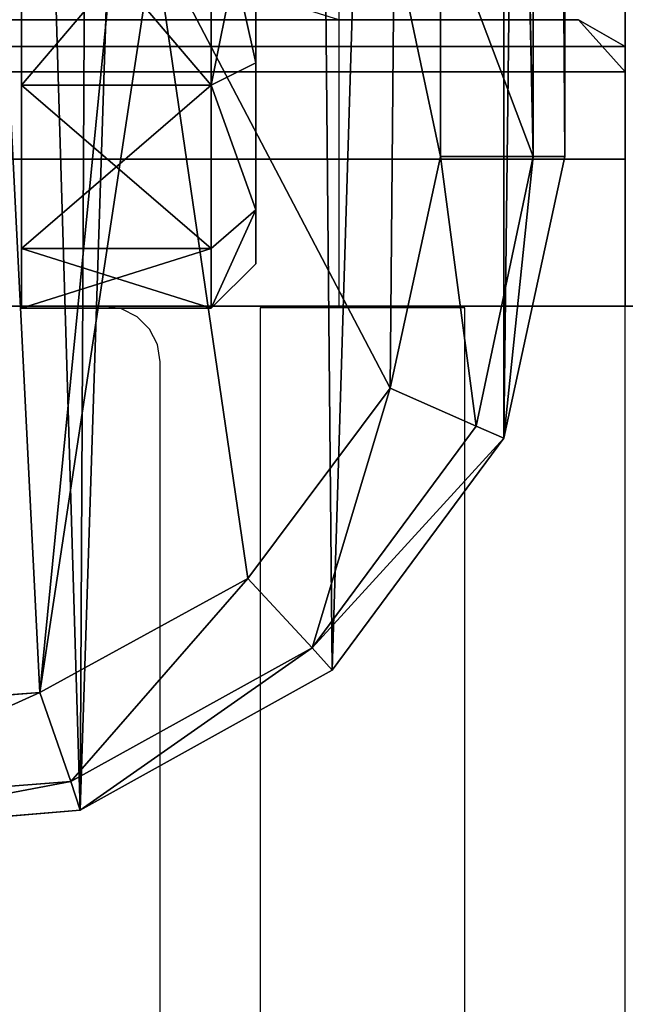
# Model space of a CAD drawing. Units: inches. Extents: x -21 to 327, y -17 to 254.
# Drawn here: x 106 to 108, y 74 to 77 of the extents above; entities that cross this region are included whole.
import ezdxf

# ---------------------------------------------------------------- set-up
doc = ezdxf.new("R2010")
doc.units = ezdxf.units.IN
doc.header["$MEASUREMENT"] = 0
for name, color, linetype in [('CART', 3, 'Continuous'), ('CART-CASTER', 3, 'Continuous'), ('HARDWARE', 4, 'Continuous'), ('STORAGE', 4, 'Continuous'), ('STRUCTURE', 7, 'Continuous'), ('TILE', 3, 'Continuous')]:
    doc.layers.add(name, color=color, linetype=linetype)

# ---------------------------------------------------------------- blocks, each defined once
blk = doc.blocks.new('SA781830')
at = {"layer": 'CART'}
for p, q in [((-9.7617, 0, 2.5525), (-10.5345, -0.064, 2.5525)), ((-10.5345, -0.064, 2.5525), (-11.2121, -0.441, 2.5525)), ((-10.5345, -0.064, 2.5525), (-10.5095, -0.1414, 4.9672)), ((-10.5095, -0.1414, 4.9672), (-9.7703, -0.0837, 4.9672)), ((-11.1582, -0.5006, 4.9672), (-10.5095, -0.1414, 4.9672)), ((-10.5095, -0.1414, 4.9672), (-10.426, -0.3803, 5.2085)), ((-9.7892, -0.3335, 5.2085), (-10.426, -0.3803, 5.2085)), ((-10.426, -0.3803, 5.2085), (-10.986, -0.6871, 5.2085)), ((-11.2121, -0.441, 2.5525), (-11.6739, -1.064, 2.5525)), ((-11.2121, -0.441, 2.5525), (-11.1582, -0.5006, 4.9672)), ((-11.5992, -1.0967, 4.9672), (-11.1582, -0.5006, 4.9672)), ((-11.1582, -0.5006, 4.9672), (-10.986, -0.6871, 5.2085)), ((-10.986, -0.6871, 5.2085), (-11.368, -1.1987, 5.2085)), ((-11.6739, -1.064, 2.5525), (-11.8375, -1.822, 2.5525)), ((-11.6739, -1.064, 2.5525), (-11.5992, -1.0967, 4.9672)), ((-11.7532, -1.822, 4.9672), (-11.5992, -1.0967, 4.9672)), ((-11.5992, -1.0967, 4.9672), (-11.368, -1.1987, 5.2085)), ((-11.368, -1.1987, 5.2085), (-11.5033, -1.822, 5.2085)), ((-11.8375, -1.822, 2.5525), (-11.7532, -1.822, 4.9672)), ((-11.8375, -1.822, 2.5525), (-11.8375, -14.822, 2.5525)), ((-11.7532, -14.3655, 4.9672), (-11.7532, -1.822, 4.9672)), ((-11.5033, -1.822, 5.2085), (-11.7532, -1.822, 4.9672)), ((-11.5033, -1.822, 5.2085), (-11.5039, -2.4822, 5.2085))]:
    blk.add_line(p, q, dxfattribs=at)
at = {"layer": 'CART-CASTER'}
for p, q in [((-11.0072, -1.5336, 1.2), (-10.8872, -1.4136, 1.2)), ((-10.8872, -1.5743, 0.6), (-10.8872, -1.4136, 1.2)), ((-10.8872, -1.4136, 1.2), (-10.3772, -1.4136, 1.2)), ((-10.8872, -1.4136, 1.2), (-10.8872, -1.5743, 1.8)), ((-10.3772, -1.5743, 0.6), (-10.3772, -1.4136, 1.2)), ((-10.3772, -1.4136, 1.2), (-10.3772, -1.5743, 1.8)), ((-11.0072, -1.5336, 1.2), (-11.0072, -1.6783, 0.66)), ((-11.0072, -1.6783, 1.74), (-11.0072, -1.5336, 1.2)), ((-10.8872, -1.5743, 0.6), (-11.0072, -1.6783, 0.66)), ((-10.8872, -1.5743, 1.8), (-11.0072, -1.6783, 1.74)), ((-10.3772, -1.5743, 0.6), (-10.8872, -1.5743, 0.6)), ((-10.8872, -2.0136, 0.1608), (-10.8872, -1.5743, 0.6)), ((-10.3772, -1.5743, 1.8), (-10.8872, -1.5743, 1.8)), ((-10.8872, -1.5743, 1.8), (-10.8872, -2.0136, 2.2393)), ((-10.3772, -2.0136, 0.1608), (-10.3772, -1.5743, 0.6)), ((-10.3772, -1.5743, 1.8), (-10.3772, -2.0136, 2.2393)), ((-11.0072, -1.6783, 0.66), (-11.0072, -2.0736, 0.2647)), ((-11.0072, -2.0736, 2.1353), (-11.0072, -1.6783, 1.74)), ((-10.8872, -2.0136, 0.1608), (-11.0072, -2.0736, 0.2647)), ((-11.0072, -2.0736, 2.1353), (-10.8872, -2.0136, 2.2393)), ((-10.3772, -2.0136, 0.1608), (-10.8872, -2.0136, 0.1608)), ((-10.8872, -2.6136, 0), (-10.8872, -2.0136, 0.1608)), ((-10.8872, -2.0136, 2.2393), (-10.3772, -2.0136, 2.2393)), ((-10.8872, -2.0136, 2.2393), (-10.8872, -2.6136, 2.4)), ((-10.3772, -2.6136, 0), (-10.3772, -2.0136, 0.1608)), ((-10.3772, -2.0136, 2.2393), (-10.3772, -2.6136, 2.4)), ((-11.0072, -2.0736, 0.2647), (-11.0072, -2.6136, 0.12)), ((-11.0072, -2.6136, 2.28), (-11.0072, -2.0736, 2.1353))]:
    blk.add_line(p, q, dxfattribs=at)
at = {"layer": 'CART'}
mesh = blk.add_polyface(dxfattribs=at)
corners = [(-11.6739, -1.064, 2.5525), (-11.8375, -14.822, 2.5525), (-11.8375, -1.822, 2.5525), (-11.6739, -15.58, 2.5525), (-11.2121, -0.441, 2.5525), (-11.0621, -16.3215, 2.5525), (-10.5345, -0.064, 2.5525), (-10.6193, -16.552, 2.5525), (-10.0366, -16.6591, 2.5525), (-9.7617, 0, 2.5525), (-9.3909, -16.5556, 2.5525), (-9.0313, -0.2606, 2.5525), (-8.9466, -16.3276, 2.5525), (-8.4735, -0.7992, 2.5525), (-8.5801, -15.9883, 2.5525), (-8.2334, -15.3275, 2.5525), (-8.2546, -1.0329, 2.5525), (-7.9666, -1.1876, 2.5525), (-8.0456, -14.9689, 2.5525), (-7.7189, -14.7082, 2.5525), (-7.6441, -1.241, 2.5525), (-7.2726, -14.603, 2.5525), (7.6441, -1.241, 2.5525), (7.2726, -14.603, 2.5525), (7.7189, -14.7082, 2.5525), (7.9666, -1.1876, 2.5525), (8.0456, -14.9689, 2.5525), (8.2546, -1.0329, 2.5525), (8.2334, -15.3275, 2.5525), (8.5801, -15.9883, 2.5525), (8.4735, -0.7992, 2.5525), (9.0313, -0.2606, 2.5525), (9.0281, -16.3767, 2.5525), (9.3909, -16.5556, 2.5525), (9.7617, 0, 2.5525), (10.1305, -16.6549, 2.5525), (10.5345, -0.064, 2.5525), (10.8486, -16.4518, 2.5525), (11.2121, -0.441, 2.5525), (11.2562, -16.163, 2.5525), (11.6739, -1.064, 2.5525), (11.6859, -15.5528, 2.5525), (11.8375, -1.822, 2.5525), (11.8375, -14.822, 2.5525)]
mesh.append_faces([[corners[k] for k in face] for face in [(0, 1, 2), (41, 42, 43)]], dxfattribs={"vtx0": -1})
mesh.append_faces([[corners[k] for k in face] for face in [(1, 0, 3), (3, 4, 5), (5, 6, 7), (7, 6, 8), (8, 9, 10), (10, 11, 12), (12, 13, 14), (14, 13, 15), (15, 17, 18), (18, 17, 19), (19, 20, 21), (21, 22, 23), (23, 22, 24), (24, 25, 26), (26, 27, 28), (28, 27, 29), (29, 31, 32), (32, 31, 33), (33, 34, 35), (35, 36, 37), (37, 38, 39), (39, 40, 41)]], dxfattribs={"vtx0": -1, "vtx1": -1})
mesh.append_faces([[corners[k] for k in face] for face in [(3, 0, 4), (5, 4, 6), (8, 6, 9), (10, 9, 11), (12, 11, 13), (15, 13, 16), (15, 16, 17), (19, 17, 20), (21, 20, 22), (24, 22, 25), (26, 25, 27), (29, 27, 30), (29, 30, 31), (33, 31, 34), (35, 34, 36), (37, 36, 38), (39, 38, 40), (41, 40, 42)]], dxfattribs={"vtx0": -1, "vtx2": -1})
mesh = blk.add_polyface(dxfattribs=at)
corners = [(-10.5095, -0.1414, 4.9672), (-9.7617, 0, 2.5525), (-10.5345, -0.064, 2.5525), (-9.7703, -0.0837, 4.9672)]
mesh.append_faces([[corners[k] for k in face] for face in [(0, 1, 2), (1, 0, 3)]], dxfattribs={"vtx0": -1})
mesh = blk.add_polyface(dxfattribs=at)
corners = [(-11.1582, -0.5006, 4.9672), (-10.5345, -0.064, 2.5525), (-11.2121, -0.441, 2.5525), (-10.5095, -0.1414, 4.9672)]
mesh.append_faces([[corners[k] for k in face] for face in [(0, 1, 2), (1, 0, 3)]], dxfattribs={"vtx0": -1})
mesh = blk.add_polyface(dxfattribs=at)
corners = [(-10.426, -0.3803, 5.2085), (-9.7703, -0.0837, 4.9672), (-10.5095, -0.1414, 4.9672), (-9.7892, -0.3335, 5.2085)]
mesh.append_faces([[corners[k] for k in face] for face in [(0, 1, 2), (1, 0, 3)]], dxfattribs={"vtx0": -1})
mesh = blk.add_polyface(dxfattribs=at)
corners = [(-10.986, -0.6871, 5.2085), (-10.5095, -0.1414, 4.9672), (-11.1582, -0.5006, 4.9672), (-10.426, -0.3803, 5.2085)]
mesh.append_faces([[corners[k] for k in face] for face in [(0, 1, 2), (1, 0, 3)]], dxfattribs={"vtx0": -1})
mesh = blk.add_polyface(dxfattribs=at)
corners = [(-10.7339, -13.49, 5.2085), (-10.6005, -13.4116, 5.2085), (-10.7339, -13.0971, 5.2085), (-10.3585, -13.4901, 5.2085), (-10.632, -2.4612, 5.2085), (-10.7339, -2.41, 5.2085), (-10.7339, -2.7433, 5.2085), (10.7339, -13.49, 5.2085), (10.6386, -13.3757, 5.2085), (10.3535, -13.4901, 5.2085), (10.7339, -13.1017, 5.2085), (-11.3789, -2.41, 5.2085), (-11.5033, -1.822, 5.2085), (-11.5039, -2.4822, 5.2085), (-11.368, -1.1987, 5.2085), (-10.986, -0.6871, 5.2085), (-10.426, -0.3803, 5.2085), (-10.3276, -2.3436, 5.2085), (-9.7892, -0.3335, 5.2085), (-8.5067, -1.2708, 5.2085), (-8.2063, -1.4633, 5.2085), (-7.6895, -1.5752, 5.2085), (10.3277, -2.3436, 5.2085), (-9.1905, -0.5553, 5.2085), (-8.7381, -1.0049, 5.2085), (7.6895, -1.5752, 5.2085), (8.0385, -1.5254, 5.2085), (8.445, -1.3169, 5.2085), (8.7381, -1.0049, 5.2085), (9.1904, -0.5553, 5.2085), (9.7892, -0.3335, 5.2085), (10.426, -0.3803, 5.2085), (10.6197, -2.4504, 5.2085), (10.9859, -0.6871, 5.2085), (10.7339, -2.41, 5.2085), (10.7339, -2.7447, 5.2085), (11.3789, -2.41, 5.2085), (11.368, -1.1987, 5.2085), (11.5033, -1.822, 5.2085), (11.5033, -2.4819, 5.2085), (-11.5033, -14.3655, 5.2085), (-11.3789, -14.2601, 5.2085), (-11.5039, -14.1351, 5.2085), (-7.3369, -14.2688, 5.2085), (11.3711, -14.2601, 5.2085), (7.3369, -14.2688, 5.2085), (11.5033, -14.3655, 5.2085), (11.4961, -14.1351, 5.2085), (11.4961, -13.4901, 5.2085), (11.5033, -13.4182, 5.2085), (11.3789, -13.49, 5.2085)]
mesh.append_faces([[corners[k] for k in face] for face in [(0, 1, 2), (1, 0, 3), (4, 5, 6), (7, 8, 9), (8, 7, 10), (11, 12, 13), (23, 19, 24), (34, 32, 35), (38, 36, 39), (40, 41, 42), (48, 49, 50)]], dxfattribs={"vtx0": -1})
mesh.append_faces([[corners[k] for k in face] for face in [(12, 11, 14), (14, 5, 15), (15, 5, 16), (16, 17, 18), (19, 17, 20), (20, 17, 21), (18, 19, 23), (21, 22, 25), (25, 22, 26), (26, 22, 27), (27, 22, 28), (28, 22, 29), (29, 22, 30), (30, 22, 31), (31, 32, 33), (33, 36, 37), (37, 36, 38), (41, 43, 44), (44, 46, 47), (47, 46, 48), (49, 48, 46)]], dxfattribs={"vtx0": -1, "vtx1": -1})
mesh.append_faces([[corners[k] for k in face] for face in [(16, 5, 4), (18, 17, 19), (33, 32, 34)]], dxfattribs={"vtx0": -1, "vtx1": -1, "vtx2": -1})
mesh.append_faces([[corners[k] for k in face] for face in [(14, 11, 5), (16, 4, 17), (21, 17, 22), (31, 22, 32), (33, 34, 36), (41, 40, 43), (44, 43, 45), (44, 45, 46)]], dxfattribs={"vtx0": -1, "vtx2": -1})
mesh = blk.add_polyface(dxfattribs=at)
corners = [(-11.1582, -0.5006, 4.9672), (-11.6739, -1.064, 2.5525), (-11.5992, -1.0967, 4.9672), (-11.2121, -0.441, 2.5525)]
mesh.append_faces([[corners[k] for k in face] for face in [(0, 1, 2), (1, 0, 3)]], dxfattribs={"vtx0": -1})
mesh = blk.add_polyface(dxfattribs=at)
corners = [(-11.368, -1.1987, 5.2085), (-11.1582, -0.5006, 4.9672), (-11.5992, -1.0967, 4.9672), (-10.986, -0.6871, 5.2085)]
mesh.append_faces([[corners[k] for k in face] for face in [(0, 1, 2), (1, 0, 3)]], dxfattribs={"vtx0": -1})
mesh = blk.add_polyface(dxfattribs=at)
corners = [(-11.7532, -1.822, 4.9672), (-11.6739, -1.064, 2.5525), (-11.8375, -1.822, 2.5525), (-11.5992, -1.0967, 4.9672)]
mesh.append_faces([[corners[k] for k in face] for face in [(0, 1, 2), (1, 0, 3)]], dxfattribs={"vtx0": -1})
mesh = blk.add_polyface(dxfattribs=at)
corners = [(-11.5033, -1.822, 5.2085), (-11.5992, -1.0967, 4.9672), (-11.7532, -1.822, 4.9672), (-11.368, -1.1987, 5.2085)]
mesh.append_faces([[corners[k] for k in face] for face in [(0, 1, 2), (1, 0, 3)]], dxfattribs={"vtx0": -1})
mesh = blk.add_polyface(dxfattribs=at)
corners = [(-11.7532, -14.3655, 4.9672), (-11.8375, -1.822, 2.5525), (-11.8375, -14.822, 2.5525), (-11.7532, -1.822, 4.9672)]
mesh.append_faces([[corners[k] for k in face] for face in [(0, 1, 2), (1, 0, 3)]], dxfattribs={"vtx0": -1})
mesh = blk.add_polyface(dxfattribs=at)
corners = [(-11.5033, -14.3655, 5.2085), (-11.7532, -1.822, 4.9672), (-11.7532, -14.3655, 4.9672), (-11.5039, -14.1351, 5.2085), (-11.5039, -2.4822, 5.2085), (-11.5033, -1.822, 5.2085), (-11.5039, -13.4179, 5.2085), (-11.5039, -13.4901, 5.2085)]
mesh.append_faces([[corners[k] for k in face] for face in [(0, 1, 2), (1, 4, 5), (6, 3, 7)]], dxfattribs={"vtx0": -1})
mesh.append_faces([[corners[k] for k in face] for face in [(4, 1, 6)]], dxfattribs={"vtx0": -1, "vtx1": -1})
mesh.append_faces([[corners[k] for k in face] for face in [(6, 1, 3)]], dxfattribs={"vtx0": -1, "vtx1": -1, "vtx2": -1})
mesh.append_faces([[corners[k] for k in face] for face in [(1, 0, 3)]], dxfattribs={"vtx0": -1, "vtx2": -1})
at = {"layer": 'CART-CASTER'}
mesh = blk.add_polyface(dxfattribs=at)
corners = [(-11.0072, -1.6783, 0.66), (-10.8872, -1.4136, 1.2), (-10.8872, -1.5743, 0.6), (-11.0072, -1.5336, 1.2)]
mesh.append_faces([[corners[k] for k in face] for face in [(0, 1, 2), (1, 0, 3)]], dxfattribs={"vtx0": -1})
mesh = blk.add_polyface(dxfattribs=at)
corners = [(-11.0072, -1.6783, 1.74), (-10.8872, -1.4136, 1.2), (-11.0072, -1.5336, 1.2), (-10.8872, -1.5743, 1.8)]
mesh.append_faces([[corners[k] for k in face] for face in [(0, 1, 2), (1, 0, 3)]], dxfattribs={"vtx0": -1})
mesh = blk.add_polyface(dxfattribs=at)
corners = [(-10.8872, -1.4136, 1.2), (-10.3772, -1.5743, 0.6), (-10.8872, -1.5743, 0.6), (-10.3772, -1.4136, 1.2)]
mesh.append_faces([[corners[k] for k in face] for face in [(0, 1, 2), (1, 0, 3)]], dxfattribs={"vtx0": -1})
mesh = blk.add_polyface(dxfattribs=at)
corners = [(-10.8872, -1.5743, 1.8), (-10.3772, -1.4136, 1.2), (-10.8872, -1.4136, 1.2), (-10.3772, -1.5743, 1.8)]
mesh.append_faces([[corners[k] for k in face] for face in [(0, 1, 2), (1, 0, 3)]], dxfattribs={"vtx0": -1})
mesh = blk.add_polyface(dxfattribs=at)
corners = [(-10.3772, -3.6528, 0.6), (-10.3772, -3.6528, 1.8), (-10.3772, -3.8136, 1.2), (-10.3772, -3.2136, 0.1608), (-10.3772, -3.2136, 2.2393), (-10.3772, -2.6136, 0), (-10.3772, -2.6136, 2.4), (-10.3772, -2.0136, 0.1608), (-10.3772, -2.0136, 2.2393), (-10.3772, -1.5743, 0.6), (-10.3772, -1.5743, 1.8), (-10.3772, -1.4136, 1.2)]
mesh.append_faces([[corners[k] for k in face] for face in [(0, 1, 2), (10, 9, 11)]], dxfattribs={"vtx0": -1})
mesh.append_faces([[corners[k] for k in face] for face in [(1, 3, 4), (4, 5, 6), (6, 7, 8), (8, 9, 10)]], dxfattribs={"vtx0": -1, "vtx1": -1})
mesh.append_faces([[corners[k] for k in face] for face in [(1, 0, 3), (4, 3, 5), (6, 5, 7), (8, 7, 9)]], dxfattribs={"vtx0": -1, "vtx2": -1})
mesh = blk.add_polyface(dxfattribs=at)
corners = [(-11.0072, -3.5489, 1.74), (-11.0072, -3.5489, 0.66), (-11.0072, -3.6936, 1.2), (-11.0072, -3.1536, 2.1353), (-11.0072, -3.1536, 0.2647), (-11.0072, -2.6136, 2.28), (-11.0072, -2.6136, 0.12), (-11.0072, -2.0736, 2.1353), (-11.0072, -2.0736, 0.2647), (-11.0072, -1.6783, 1.74), (-11.0072, -1.6783, 0.66), (-11.0072, -1.5336, 1.2)]
mesh.append_faces([[corners[k] for k in face] for face in [(0, 1, 2), (10, 9, 11)]], dxfattribs={"vtx0": -1})
mesh.append_faces([[corners[k] for k in face] for face in [(1, 3, 4), (4, 5, 6), (6, 7, 8), (8, 9, 10)]], dxfattribs={"vtx0": -1, "vtx1": -1})
mesh.append_faces([[corners[k] for k in face] for face in [(1, 0, 3), (4, 3, 5), (6, 5, 7), (8, 7, 9)]], dxfattribs={"vtx0": -1, "vtx2": -1})
mesh = blk.add_polyface(dxfattribs=at)
corners = [(-11.0072, -1.6783, 0.66), (-10.8872, -2.0136, 0.1608), (-11.0072, -2.0736, 0.2647), (-10.8872, -1.5743, 0.6)]
mesh.append_faces([[corners[k] for k in face] for face in [(0, 1, 2), (1, 0, 3)]], dxfattribs={"vtx0": -1})
mesh = blk.add_polyface(dxfattribs=at)
corners = [(-10.8872, -2.0136, 2.2393), (-11.0072, -1.6783, 1.74), (-11.0072, -2.0736, 2.1353), (-10.8872, -1.5743, 1.8)]
mesh.append_faces([[corners[k] for k in face] for face in [(0, 1, 2), (1, 0, 3)]], dxfattribs={"vtx0": -1})
mesh = blk.add_polyface(dxfattribs=at)
corners = [(-10.8872, -1.5743, 0.6), (-10.3772, -2.0136, 0.1608), (-10.8872, -2.0136, 0.1608), (-10.3772, -1.5743, 0.6)]
mesh.append_faces([[corners[k] for k in face] for face in [(0, 1, 2), (1, 0, 3)]], dxfattribs={"vtx0": -1})
mesh = blk.add_polyface(dxfattribs=at)
corners = [(-10.8872, -2.0136, 2.2393), (-10.3772, -1.5743, 1.8), (-10.8872, -1.5743, 1.8), (-10.3772, -2.0136, 2.2393)]
mesh.append_faces([[corners[k] for k in face] for face in [(0, 1, 2), (1, 0, 3)]], dxfattribs={"vtx0": -1})
mesh = blk.add_polyface(dxfattribs=at)
corners = [(-10.8872, -2.0136, 0.1608), (-11.0072, -2.6136, 0.12), (-11.0072, -2.0736, 0.2647), (-10.8872, -2.6136, 0)]
mesh.append_faces([[corners[k] for k in face] for face in [(0, 1, 2), (1, 0, 3)]], dxfattribs={"vtx0": -1})
mesh = blk.add_polyface(dxfattribs=at)
corners = [(-10.8872, -2.6136, 2.4), (-11.0072, -2.0736, 2.1353), (-11.0072, -2.6136, 2.28), (-10.8872, -2.0136, 2.2393)]
mesh.append_faces([[corners[k] for k in face] for face in [(0, 1, 2), (1, 0, 3)]], dxfattribs={"vtx0": -1})
mesh = blk.add_polyface(dxfattribs=at)
corners = [(-10.3772, -2.0136, 0.1608), (-10.8872, -2.6136, 0), (-10.8872, -2.0136, 0.1608), (-10.3772, -2.6136, 0)]
mesh.append_faces([[corners[k] for k in face] for face in [(0, 1, 2), (1, 0, 3)]], dxfattribs={"vtx0": -1})
mesh = blk.add_polyface(dxfattribs=at)
corners = [(-10.3772, -2.6136, 2.4), (-10.8872, -2.0136, 2.2393), (-10.8872, -2.6136, 2.4), (-10.3772, -2.0136, 2.2393)]
mesh.append_faces([[corners[k] for k in face] for face in [(0, 1, 2), (1, 0, 3)]], dxfattribs={"vtx0": -1})
blk = doc.blocks.new('SA823806')
at = {"layer": 'TILE'}
for points, invisible_edges in [([(-1.9999, 0, -21.6898), (-1.9999, 0, -3.9848), (1.1001, 0, -6.2348), (1.1001, 0, -11.2348)], 10), ([(1.5001, 0, -11.6348), (18.5001, 0, -11.6348), (22.0001, 0, -21.6898), (-1.9999, 0, -21.6898)], 10), ([(1.3001, 0, -11.5812), (1.1537, 0, -11.4348), (1.1001, 0, -11.2348), (-1.9999, 0, -21.6898)], 12), ([(1.5001, 0, -11.6348), (-1.9999, 0, -21.6898), (1.3001, 0, -11.5812), (1.5001, 0, -11.6348)], 3), ([(22.0001, 0, -3.9848), (18.5001, 0, -5.8348), (1.5001, 0, -5.8348), (-1.9999, 0, -3.9848)], 5), ([(-1.9999, 0, -3.9848), (1.1537, 0, -6.0348), (1.1001, 0, -6.2348), (-1.9999, 0, -3.9848)], 5), ([(-1.9999, 0, -3.9848), (1.5001, 0, -5.8348), (1.3001, 0, -5.8884), (1.1537, 0, -6.0348)], 9), ([(1.1001, -0.77, -6.2348), (-1.8749, -0.77, -3.9848), (-1.8749, -0.77, -21.7848), (1.1001, -0.77, -11.2348)], 5), ([(21.8751, -0.77, -21.7848), (18.5001, -0.77, -11.6348), (1.5001, -0.77, -11.6348), (-1.8749, -0.77, -21.7848)], 5), ([(1.1001, -0.77, -11.2348), (1.1537, -0.77, -11.4348), (1.3001, -0.77, -11.5812), (-1.8749, -0.77, -21.7848)], 12), ([(1.3001, -0.77, -11.5812), (-1.8749, -0.77, -21.7848), (1.5001, -0.77, -11.6348)], 3), ([(1.5001, -0.77, -5.8348), (18.5001, -0.77, -5.8348), (21.8751, -0.77, -3.9848), (-1.8749, -0.77, -3.9848)], 10), ([(1.1001, -0.77, -6.2348), (1.1537, -0.77, -6.0348), (-1.8749, -0.77, -3.9848)], 10), ([(1.3001, -0.77, -5.8884), (1.5001, -0.77, -5.8348), (-1.8749, -0.77, -3.9848), (1.1537, -0.77, -6.0348)], 6)]:
    blk.add_3dface(points, dxfattribs=dict(at, invisible_edges=invisible_edges))
for points in [[(-1.9999, 0, -21.6898), (-1.9999, -0.395, -21.6898), (-1.9999, -0.395, -3.9848), (-1.9999, 0, -3.9848)], [(22.0001, -0.395, -21.6898), (-1.9999, -0.395, -21.6898), (-1.9999, 0, -21.6898), (22.0001, 0, -21.6898)], [(22.0001, -0.395, -3.9848), (22.0001, 0, -3.9848), (-1.9999, 0, -3.9848), (-1.9999, -0.395, -3.9848)], [(-1.9999, -0.6978, -3.9848), (-1.9999, -0.395, -3.9848), (-1.9999, -0.395, -21.6898), (-1.9999, -0.63, -21.9248)], [(-1.9999, -0.395, -21.6898), (22.0001, -0.395, -21.6898), (22.0001, -0.63, -21.9248), (-1.9999, -0.63, -21.9248)], [(-1.9999, -0.395, -3.9848), (-1.9999, -0.6978, -3.9848), (22.0001, -0.6978, -3.9848), (22.0001, -0.395, -3.9848)], [(-1.8749, -0.77, -3.9848), (-1.9999, -0.6978, -3.9848), (-1.9999, -0.63, -21.9248), (-1.8749, -0.77, -21.7848)], [(21.8751, -0.77, -21.7848), (-1.8749, -0.77, -21.7848), (-1.9999, -0.63, -21.9248), (22.0001, -0.63, -21.9248)], [(21.8751, -0.77, -3.9848), (22.0001, -0.6978, -3.9848), (-1.9999, -0.6978, -3.9848), (-1.8749, -0.77, -3.9848)]]:
    blk.add_3dface(points, dxfattribs=at)
blk = doc.blocks.new('mtw110_64_0p')
at = {"layer": 'STRUCTURE'}
for p, q in [((-0.75, -0.2238), (-0.7499, -2.8236)), ((-0.7499, -2.8236), (-0.7426, -2.87)), ((-0.7426, -2.87), (-0.7212, -2.9118)), ((-0.7212, -2.9118), (-0.6881, -2.945)), ((-0.6881, -2.945), (-0.6462, -2.9663)), ((-0.6462, -2.9663), (-0.5999, -2.9736)), ((-0.5999, -2.9736), (0.6, -2.9736))]:
    blk.add_line(p, q, dxfattribs=at)
blk = doc.blocks.new('MTW320_0924LP_0P')
at = {"layer": 'STORAGE'}
for p, q in [((-2, -7.7504), (-2, 0)), ((-2, 0), (21.999, 0)), ((-1.23, -7.7504), (-1.23, 0)), ((-1.23, -0.77), (21.229, -0.77)), ((-1.23, -0.77), (2.8374, -2.0341))]:
    blk.add_line(p, q, dxfattribs=at)
blk = doc.blocks.new('MTW120_2024P_0P')
at = {"layer": 'TILE'}
for p, q in [((21.9991, 0), (-1.9999, 0)), ((-1.9999, 0), (-1.9999, -0.6978)), ((21.9991, -0.395), (-1.9999, -0.395)), ((21.9991, -0.6978), (-1.9999, -0.6978)), ((-1.9999, -0.6978), (-1.8749, -0.77)), ((-1.8749, -0.77), (21.8741, -0.77))]:
    blk.add_line(p, q, dxfattribs=at)
blk = doc.blocks.new('mtw400_64ln_0p')
at = {"layer": 'HARDWARE'}
for p, q in [((-1.01875, 0.0046), (-1.01875, 2.8906)), ((-1.56875, 2.8646), (-1.56875, 0.0046)), ((-1.56875, 0.0046), (-1.01875, 0.0046))]:
    blk.add_line(p, q, dxfattribs=at)
blk = doc.blocks.new('MTW402_A60_0P')
at = {"layer": 'HARDWARE'}
blk.add_line((-1.55, 0), (57.39, 0), dxfattribs=at)
blk = doc.blocks.new('MTW406_0948_0P')
at = {"layer": 'HARDWARE'}
blk.add_line((-1.9999, 2.9736), (-1.9999, -8.7398), dxfattribs=at)
blk = doc.blocks.new('mtw404_72b_0p')
at = {"layer": 'HARDWARE'}
blk.add_line((70.4961, 0), (-0.8815, 0), dxfattribs=at)

msp = doc.modelspace()

# ---------------------------------------------------------------- block references
at = {"rotation": 180}
for name, p in [('MTW320_0924LP_0P', (106.0077, 76.0438)), ('SA781830', (96.0077, 74.6242)), ('SA823806', (106.0077, 76.0438)), ('MTW406_0948_0P', (106.0077, 76.0438)), ('MTW120_2024P_0P', (106.0077, 76.0438)), ('mtw404_72b_0p', (154.0078, 76.044)), ('MTW402_A60_0P', (154.0078, 76.044)), ('mtw110_64_0p', (106.0078, 73.0702)), ('mtw400_64ln_0p', (106.0077, 76.0438))]:
    msp.add_blockref(name, p, dxfattribs=at)

doc.saveas('drawing.dxf')
